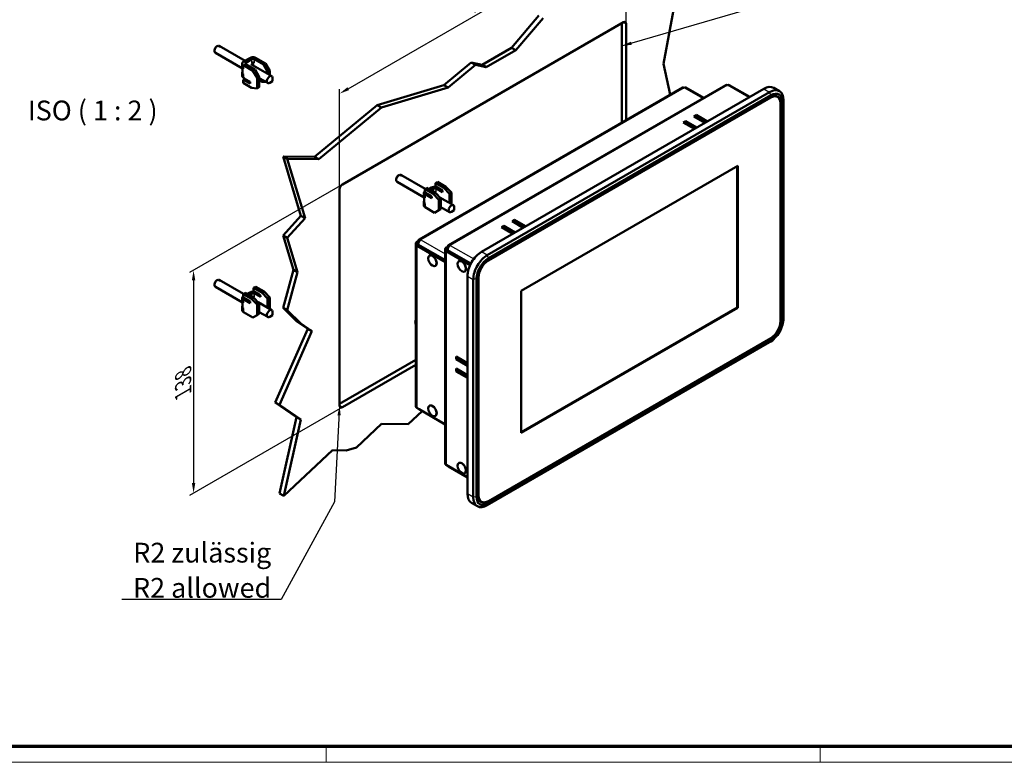
# Model space of a CAD drawing. Units: millimetres. Extents: x 1 to 840, y 1 to 593.
# Drawn here: x 134 to 383, y 1 to 189 of the extents above; entities that cross this region are included whole.
import ezdxf

# ---------------------------------------------------------------- set-up
doc = ezdxf.new("R2010")
doc.units = ezdxf.units.MM
doc.layers.get('0').update_dxf_attribs({"lineweight": 25})
for name, color, linetype, lineweight in [('Bemaßung (ISO)', 1, 'Continuous', 25), ('Sichtbar (ISO)', 7, 'Continuous', 50), ('Sichtbar schmal (ISO)', 1, 'Continuous', 25), ('Symbol (ISO)', 1, 'Continuous', 25)]:
    doc.layers.add(name, color=color, linetype=linetype, lineweight=lineweight)
doc.styles.add('5', font='isocpeur.ttf', dxfattribs={"width": 1.1})
doc.styles.add('Notiztext (DIN)', font='isocpeur.ttf', dxfattribs={"width": 1.1})
doc.dimstyles.new('11-Bopla 5', dxfattribs={"dimtxt": 5, "dimasz": 2.5, "dimexe": 1, "dimexo": 0, "dimgap": 0.6, "dimtad": 1, "dimdec": 6, "dimrnd": 1e-08, "dimtxsty": '5', "dimcen": 0.09, "dimdle": 7, "dimclrd": 1, "dimclre": 1, "dimclrt": 7, "dimadec": 6, "dimazin": 2, "dimtfac": 0.7, "dimtdec": 3, "dimtmove": 0, "dimatfit": 3, "dimfxl": 1, "dimtolj": 1, "dimlwd": 25, "dimlwe": 25, "dimarcsym": 0})
doc.dimstyles.new('Standard - Methode 2a (DIN)$7', dxfattribs={"dimtxt": 2.5, "dimasz": 2.5, "dimexe": 1, "dimexo": 0, "dimgap": 0.2, "dimtad": 1, "dimtih": 1, "dimtoh": 1, "dimrnd": 1e-08, "dimtxsty": 'Notiztext (DIN)', "dimcen": 0.09, "dimdle": 10, "dimclrd": 256, "dimclre": 256, "dimclrt": 5, "dimazin": 2, "dimtfac": 1.4, "dimtmove": 0, "dimatfit": 3, "dimfxl": 1, "dimtolj": 1, "dimlwd": -1, "dimlwe": -1, "dimarcsym": 0})

# ---------------------------------------------------------------- blocks, each defined once
blk = doc.blocks.new('Ränder Bopla-A1-Rahmen')
at = {"color": 3, "linetype": 'Continuous', "lineweight": 70}
blk.add_line((836, 5), (20, 5), dxfattribs=at)
at = {"color": 1, "linetype": 'Continuous', "lineweight": 18}
for p, q in [((211, 5), (211, 1)), ((336, 1), (336, 5)), ((840, 1), (1, 1))]:
    blk.add_line(p, q, dxfattribs=at)
blk = doc.blocks.new('*D10')
at = {"layer": 'Bemaßung (ISO)', "color": 1, "linetype": 'Continuous', "lineweight": 25}
for p, q in [((215.14, 147.19), (176.49, 124.88)), ((177.49, 122.96), (177.49, 71.62)), ((215.14, 90.85), (176.49, 68.54))]:
    blk.add_line(p, q, dxfattribs=at)
at = {"layer": 'Bemaßung (ISO)', "color": 1, "linetype": 'Continuous'}
for points in [[(177.07, 122.96), (177.91, 122.96), (177.49, 125.46)], [(177.07, 71.62), (177.91, 71.62), (177.49, 69.12)]]:
    blk.add_solid(points, dxfattribs=at)
at = {"layer": 'Defpoints', "color": 0, "linetype": 'Continuous'}
for p in [(215.14, 147.19), (215.14, 90.85), (177.49, 69.12)]:
    blk.add_point(p, dxfattribs=at)
at = {"layer": 'Bemaßung (ISO)', "color": 7, "linetype": 'Continuous', "lineweight": 25, "insert": (176.89, 94.29), "char_height": 5, "attachment_point": 7, "rotation": 90, "style": '5'}
blk.add_mtext('\\A1;{\\Q-30.000;\\W0.816;\\H0.816x;138}', dxfattribs=at)
blk = doc.blocks.new('*D11')
at = {"layer": 'Bemaßung (ISO)', "color": 1, "linetype": 'Continuous', "lineweight": 25}
for p, q in [((286.91, 187.81), (286.91, 213.16)), ((216.6, 171.41), (284.74, 210.76)), ((214.43, 145.97), (214.43, 171.32))]:
    blk.add_line(p, q, dxfattribs=at)
at = {"layer": 'Bemaßung (ISO)', "color": 1, "linetype": 'Continuous'}
for points in [[(284.54, 211.12), (284.95, 210.4), (286.91, 212.01)], [(216.39, 171.78), (216.8, 171.05), (214.43, 170.16)]]:
    blk.add_solid(points, dxfattribs=at)
at = {"layer": 'Defpoints', "color": 0, "linetype": 'Continuous'}
for p in [(286.91, 212.01), (286.91, 187.81), (214.43, 145.97)]:
    blk.add_point(p, dxfattribs=at)
at = {"layer": 'Bemaßung (ISO)', "color": 7, "linetype": 'Continuous', "lineweight": 25, "insert": (248.42, 190.48), "char_height": 5, "attachment_point": 7, "rotation": 30, "style": '5'}
blk.add_mtext('\\A1;{\\Q30.000;\\W0.816;\\H0.816x;205}', dxfattribs=at)

msp = doc.modelspace()

# ---------------------------------------------------------------- linework, layer by layer
at = {"layer": 'Sichtbar (ISO)'}
for p, q in [((296.38028806, 177.70868021), (299.59600919, 194.98281057)), ((257.92728844, 181.75575445), (264.82533902, 189.90617446)), ((265.88599919, 189.29380203), (258.98794861, 181.14338202)), ((215.1371318, 147.19036915), (286.20136331, 188.21932234)), ((285.84780992, 162.88571326), (285.84780992, 188.0151982)), ((286.90847009, 187.81107405), (286.90847009, 163.4980857)), ((183.31732665, 182.09559799), (183.49410335, 182.19766006)), ((184.02950304, 182.07106313), (183.67594965, 182.27518728)), ((183.92920924, 182.27598974), (184.28276263, 182.07186559)), ((190.50451099, 178.48840328), (183.99410335, 182.24718888)), ((182.78699656, 181.17703933), (182.78699656, 180.97291519)), ((189.87574205, 176.54202212), (182.99410335, 180.51513808)), ((250.47832218, 177.45509177), (257.92728844, 181.75575445)), ((258.98794861, 181.14338202), (251.53898235, 176.84271934)), ((258.98794861, 181.14338202), (257.92728844, 181.75575445)), ((189.80407989, 176.89043228), (189.80407989, 177.80899094)), ((191.69654201, 179.17662271), (190.14090709, 178.27847647)), ((190.14090709, 177.3395054), (192.50971481, 175.97187363)), ((192.22687209, 178.87043649), (190.67123717, 177.97229025)), ((193.04004489, 176.27805985), (190.67123717, 177.64569162)), ((197.25235549, 174.59253344), (191.94905463, 177.65439562)), ((192.49203714, 177.34090452), (192.49203714, 178.01929299)), ((192.54507014, 178.01861475), (192.54507014, 177.3102859)), ((192.79255752, 178.87043649), (195.16136523, 177.50280472)), ((193.3228876, 179.17662271), (195.69169532, 177.80899094)), ((195.69169532, 177.80899094), (195.16136523, 177.50280472)), ((195.16136523, 177.50280472), (196.22202541, 175.66568741)), ((196.75235549, 175.97187363), (195.69169532, 177.80899094)), ((240.8055327, 172.32890499), (247.71257912, 178.03574748)), ((248.77323929, 177.42337505), (241.86619287, 171.71653255)), ((247.71257912, 178.03574748), (250.47832218, 177.45509177)), ((248.77323929, 177.42337505), (247.71257912, 178.03574748)), ((251.53898235, 176.84271934), (248.77323929, 177.42337505)), ((251.53898235, 176.84271934), (250.47832218, 177.45509177)), ((298.01210691, 169.90877341), (296.38028806, 177.70868021)), ((189.80407989, 174.6654791), (189.80407989, 175.46156327)), ((189.87574205, 176.65971781), (189.87574205, 175.77795569)), ((189.87574205, 175.77795569), (189.89341971, 175.76774949)), ((189.89341971, 176.56383365), (189.93199584, 176.58610559)), ((189.89341971, 176.56383365), (190.14090709, 176.42094675)), ((189.89341971, 175.13496463), (189.89341971, 176.56383365)), ((190.14090709, 174.99207773), (189.89341971, 175.13496463)), ((193.04004489, 176.27805985), (192.50971481, 175.97187363)), ((192.50971481, 175.97187363), (193.57037498, 174.13475632)), ((194.10070506, 174.44094254), (193.04004489, 176.27805985)), ((193.57037498, 174.13475632), (194.10070506, 174.44094254)), ((194.10070506, 174.44094254), (194.10070506, 171.78732865)), ((196.22202541, 175.66568741), (196.75235549, 175.97187363)), ((196.22202541, 175.66568741), (196.22202541, 175.18739479)), ((196.75235549, 174.88120857), (196.75235549, 175.97187363)), ((190.03484107, 173.56320872), (190.14090709, 173.62444596)), ((190.03484107, 173.56320872), (190.03484107, 172.86918662)), ((190.03484107, 172.86918662), (192.15616141, 171.64444175)), ((190.14090709, 174.19599357), (190.16932739, 174.1795851)), ((190.14090709, 173.62444596), (190.53728728, 173.85329617)), ((191.44905463, 172.86918662), (190.14090709, 173.62444596)), ((190.16932739, 174.1795851), (190.56517116, 173.82857011)), ((190.56517116, 173.82857011), (191.80260802, 173.1141356)), ((191.44905463, 172.86918662), (191.80260802, 173.07331077)), ((191.80260802, 172.74671214), (191.44905463, 172.86918662)), ((191.80260802, 173.1141356), (191.80260802, 172.74671214)), ((193.57037498, 171.48114244), (193.57037498, 174.13475632)), ((196.25235549, 172.86048263), (194.10070506, 174.10273858)), ((194.80781184, 173.17537284), (194.10070506, 173.58362113)), ((195.9317341, 173.04559348), (194.80781184, 173.17537284)), ((197.45946227, 173.31825974), (196.75235549, 172.91001145)), ((197.45946227, 173.31825974), (197.45946227, 174.13475632)), ((223.95074184, 167.2851177), (240.8055327, 172.32890499)), ((241.86619287, 171.71653255), (240.8055327, 172.32890499)), ((241.94963375, 131.82561337), (312.08755538, 172.3197613)), ((318.17517081, 169.32469013), (312.98755538, 172.3197613)), ((192.15616141, 171.64444175), (193.57037498, 171.48114244)), ((193.57037498, 171.48114244), (194.10070506, 171.78732865)), ((241.86619287, 171.71653255), (225.01140201, 166.67274527)), ((234.52501255, 133.25448239), (301.12740027, 171.70738887)), ((250.31569417, 130.14600303), (321.73347907, 171.37908036)), ((323.1950598, 170.53523633), (251.7772749, 129.30215899)), ((252.08346112, 128.51300986), (323.50124602, 169.7460872)), ((306.52714774, 169.10945845), (302.02740027, 171.70738887)), ((324.23347907, 171.62672448), (325.6950598, 170.78288045)), ((325.07446932, 169.40912772), (325.21589068, 169.32747806)), ((208.08066341, 154.17270575), (223.95074184, 167.2851177)), ((225.01140201, 166.67274527), (223.95074184, 167.2851177)), ((252.04810578, 127.92104984), (323.46589068, 169.15412718)), ((252.08346112, 128.0026995), (323.50124602, 169.23577684)), ((325.94076442, 167.72525816), (325.94076442, 112.61173895)), ((326.0645081, 167.75587678), (326.0645081, 112.64235757)), ((326.50644984, 168.01103197), (326.50644984, 112.89751275)), ((326.73059371, 113.38047567), (326.73059371, 168.49399488)), ((225.01140201, 166.67274527), (209.14132358, 153.56033332)), ((304.0204542, 164.41844701), (304.62149496, 164.76545806)), ((306.84888132, 162.78545385), (304.0204542, 164.41844701)), ((304.62149496, 164.76545806), (307.44992209, 163.1324649)), ((304.62149496, 164.76545806), (304.62149496, 164.35720977)), ((301.36880377, 162.88751592), (301.96984453, 163.23452697)), ((304.19723089, 161.25452276), (301.36880377, 162.88751592)), ((301.96984453, 162.82627868), (301.72235716, 162.68339178)), ((301.96984453, 163.23452697), (304.79827166, 161.60153381)), ((301.96984453, 163.23452697), (301.96984453, 162.82627868)), ((304.44471827, 161.39740966), (301.96984453, 162.82627868)), ((304.62149496, 164.35720977), (304.37400759, 164.21432286)), ((307.0963687, 162.92834075), (304.62149496, 164.35720977)), ((306.14177454, 163.19370214), (306.38926192, 163.33658904)), ((303.49012411, 161.66277105), (303.73761149, 161.80565795)), ((204.65812416, 139.23460889), (200.12339666, 154.2787603)), ((201.18405683, 153.66638786), (200.12339666, 154.2787603)), ((200.12339666, 154.2787603), (208.08066341, 154.17270575)), ((201.18405683, 153.66638786), (205.71878433, 138.62223646)), ((209.14132358, 153.56033332), (201.18405683, 153.66638786)), ((209.14132358, 153.56033332), (208.08066341, 154.17270575)), ((229.27926743, 149.43573475), (229.45604412, 149.53779682)), ((229.99144382, 149.4111999), (229.63789043, 149.61532404)), ((229.89115001, 149.6161265), (230.2447034, 149.41200236)), ((236.07754303, 146.0530766), (229.95604412, 149.58732565)), ((260.35661046, 120.2663944), (315.157386, 151.90563691)), ((315.01596465, 116.061437), (315.01596465, 151.82398725)), ((315.157386, 151.90563691), (315.157386, 115.97978735)), ((228.74893734, 148.5171761), (228.74893734, 148.31305195)), ((235.83768282, 143.88215888), (228.95604412, 147.85527484)), ((239.17876236, 147.84356642), (238.64843228, 147.5373802)), ((240.76975262, 146.31263533), (238.64843228, 147.5373802)), ((238.64843228, 147.5373802), (238.64843228, 146.84335811)), ((239.17876236, 147.84356642), (241.30008271, 146.61882155)), ((214.43002502, 91.26035336), (214.43002502, 145.96562428)), ((235.76602066, 144.23056905), (235.76602066, 145.02665321)), ((235.99678185, 146.00644911), (236.52711193, 146.31263533)), ((235.99678185, 146.00644911), (238.11810219, 144.78170424)), ((235.99678185, 145.31242702), (235.99678185, 146.00644911)), ((236.10284787, 145.12871529), (235.99678185, 145.31242702)), ((237.41099541, 144.37345595), (236.10284787, 145.12871529)), ((236.13126817, 144.54075921), (236.10284787, 144.55716768)), ((236.62624292, 144.82653301), (236.13126817, 144.54075921)), ((236.52711193, 144.43469319), (236.13126817, 144.54075921)), ((238.64843228, 145.08789046), (236.52711193, 146.31263533)), ((236.91602066, 144.65922975), (236.52711193, 144.43469319)), ((237.02208668, 146.02686152), (237.65848278, 146.39428499)), ((238.18881287, 146.08809877), (237.55241677, 145.72067531)), ((238.11810219, 144.78170424), (238.64843228, 145.08789046)), ((238.11810219, 144.78170424), (239.53231575, 143.31201039)), ((238.45397791, 145.35942976), (238.45397791, 145.20015874)), ((238.50701092, 145.16954011), (238.50701092, 145.35875151)), ((238.75449829, 146.65964637), (238.64843228, 146.84335811)), ((240.06264584, 143.61819661), (238.64843228, 145.08789046)), ((238.75449829, 146.65964637), (240.06264584, 145.90438704)), ((238.7829186, 146.0716903), (238.75449829, 146.08809877)), ((239.27789335, 146.3574641), (238.7829186, 146.0716903)), ((239.17876236, 145.96562428), (238.7829186, 146.0716903)), ((239.56767109, 146.19016084), (239.17876236, 145.96562428)), ((239.17876236, 145.96562428), (240.41619923, 145.25118977)), ((240.06264584, 145.90438704), (240.41619923, 145.61861323)), ((240.41619923, 145.61861323), (240.41619923, 145.25118977)), ((241.30008271, 146.61882155), (240.76975262, 146.31263533)), ((242.18396618, 144.84294148), (240.76975262, 146.31263533)), ((241.30008271, 146.61882155), (242.71429627, 145.1491277)), ((242.71429627, 145.1491277), (242.18396618, 144.84294148)), ((242.18396618, 142.52753155), (242.18396618, 144.84294148)), ((242.71429627, 145.1491277), (242.71429627, 142.49551381)), ((235.76602066, 141.88314138), (235.76602066, 142.80170003)), ((235.83768282, 143.11809246), (235.83768282, 143.99985458)), ((235.83768282, 143.11809246), (235.85536049, 143.10788625)), ((235.85536049, 143.90397041), (235.89393662, 143.92624235)), ((236.10284787, 143.76108351), (235.85536049, 143.90397041)), ((235.85536049, 143.90397041), (235.85536049, 142.4751014)), ((235.85536049, 142.4751014), (236.10284787, 142.3322145)), ((236.52711193, 144.43469319), (237.7645488, 143.72025868)), ((237.7645488, 144.08768215), (237.41099541, 144.37345595)), ((237.7645488, 143.72025868), (237.7645488, 144.08768215)), ((239.53231575, 143.31201039), (240.06264584, 143.61819661)), ((239.53231575, 143.31201039), (239.53231575, 140.65839651)), ((243.21429627, 141.9326702), (239.77235453, 143.91987619)), ((240.06264584, 140.96458272), (240.06264584, 143.61819661)), ((242.71429627, 142.49551381), (242.4768594, 142.35842957)), ((236.10284787, 141.41365584), (238.47165558, 140.04602407)), ((239.53231575, 140.65839651), (238.47165558, 140.04602407)), ((240.06264584, 140.96458272), (239.53231575, 140.65839651)), ((242.21429627, 140.20061939), (240.06264584, 141.44287535)), ((243.42140305, 140.65839651), (242.71429627, 140.25014821)), ((243.42140305, 140.65839651), (243.42140305, 141.47489309)), ((200.12339666, 134.2689804), (204.65812416, 139.23460889)), ((205.71878433, 138.62223646), (201.18405683, 133.65660796)), ((205.71878433, 138.62223646), (204.65812416, 139.23460889)), ((258.05851342, 137.88230813), (258.65955419, 138.22931918)), ((260.88694055, 136.24931497), (258.05851342, 137.88230813)), ((258.65955419, 137.82107089), (258.41206681, 137.67818398)), ((258.65955419, 138.22931918), (261.48798131, 136.59632602)), ((258.65955419, 138.22931918), (258.65955419, 137.82107089)), ((261.13442792, 136.39220187), (258.65955419, 137.82107089)), ((255.40686299, 136.35137704), (256.00790376, 136.69838809)), ((258.23529012, 134.71838388), (255.40686299, 136.35137704)), ((256.00790376, 136.2901398), (255.76041638, 136.1472529)), ((256.00790376, 136.69838809), (258.83633088, 135.06539493)), ((256.00790376, 136.69838809), (256.00790376, 136.2901398)), ((258.48277749, 134.86127078), (256.00790376, 136.2901398)), ((257.52818334, 135.12663217), (257.77567071, 135.26951907)), ((260.17983376, 136.65756326), (260.42732114, 136.80045016)), ((202.73454916, 125.60637089), (200.12339666, 134.2689804)), ((201.18405683, 133.65660796), (200.12339666, 134.2689804)), ((201.18405683, 133.65660796), (203.79520933, 124.99399846)), ((233.71792362, 90.97457956), (233.71792362, 132.16683206)), ((233.98152752, 132.6363176), (234.33861645, 132.84248298)), ((233.98152752, 132.6363176), (234.33508091, 132.43219345)), ((234.40492484, 132.47251786), (234.33508091, 132.43219345)), ((234.33861645, 132.84248298), (234.52501255, 132.73486714)), ((234.33861645, 132.10763606), (234.33861645, 132.0259864)), ((234.37850815, 131.87639795), (234.33861645, 132.0259864)), ((233.98152752, 131.69734653), (234.33508091, 131.90147067)), ((233.98152752, 131.69734653), (241.14254483, 127.56293126)), ((241.14254483, 127.97117955), (234.33508091, 131.90147067)), ((241.14254483, 76.48176524), (241.14254483, 130.73796305)), ((241.40614872, 131.20744858), (241.76323765, 131.41361397)), ((241.40614872, 131.20744858), (241.75970211, 131.00332444)), ((241.75970211, 130.47260166), (241.40614872, 130.26847751)), ((241.40614872, 130.26847751), (247.44239183, 126.78345093)), ((241.82954604, 131.04364884), (241.75970211, 131.00332444)), ((241.75970211, 130.47260166), (247.59646937, 127.10274251)), ((241.76323765, 131.41361397), (241.94963375, 131.30599813)), ((241.76323765, 130.67876704), (241.76323765, 130.59711739)), ((241.80312935, 130.44752893), (241.76323765, 130.59711739)), ((237.1781882, 129.19209071), (237.15597016, 129.17926312)), ((244.6028094, 127.76322169), (244.58059136, 127.7503941)), ((200.12339666, 116.01005624), (202.73454916, 125.60637089)), ((203.79520933, 124.99399846), (201.18405683, 115.3976838)), ((203.79520933, 124.99399846), (202.73454916, 125.60637089)), ((238.6781882, 126.5940145), (238.65597016, 126.58118691)), ((246.1028094, 125.16514548), (246.08059136, 125.15231789)), ((183.31732665, 122.89959587), (183.49410335, 123.00165794)), ((184.02950304, 122.87506102), (183.67594965, 123.07918516)), ((183.92920924, 123.07998762), (184.28276263, 122.87586348)), ((190.11560226, 119.51693772), (183.99410335, 123.05118677)), ((246.78016026, 68.90875946), (246.78016026, 124.02227867)), ((248.241741, 123.17843464), (248.241741, 68.06491543)), ((249.0782573, 68.19432495), (249.0782573, 123.30784416)), ((249.52019904, 68.44948013), (249.52019904, 123.56299934)), ((249.57323205, 68.52092358), (249.57323205, 123.63444279)), ((182.78699656, 121.98103722), (182.78699656, 121.77691307)), ((189.87574205, 117.34602), (182.99410335, 121.31913596)), ((190.03484107, 119.47031023), (190.56517116, 119.77649645)), ((192.6864915, 118.55175158), (190.56517116, 119.77649645)), ((191.0601459, 119.49072264), (191.69654201, 119.85814611)), ((192.22687209, 119.55195989), (191.59047599, 119.18453643)), ((193.21682159, 121.30742754), (192.6864915, 121.00124132)), ((194.80781184, 119.77649645), (192.6864915, 121.00124132)), ((192.6864915, 121.00124132), (192.6864915, 120.30721923)), ((192.79255752, 120.12350749), (192.6864915, 120.30721923)), ((192.79255752, 120.12350749), (194.10070506, 119.36824816)), ((192.82097782, 119.53555142), (192.79255752, 119.55195989)), ((193.31595257, 119.82132522), (192.82097782, 119.53555142)), ((193.21682159, 121.30742754), (195.33814193, 120.08268267)), ((193.60573032, 119.65402196), (193.21682159, 119.4294854)), ((195.33814193, 120.08268267), (194.80781184, 119.77649645)), ((196.22202541, 118.3068026), (194.80781184, 119.77649645)), ((195.33814193, 120.08268267), (196.75235549, 118.61298882)), ((260.35661046, 84.34054484), (260.35661046, 120.2663944)), ((189.80407989, 117.69443017), (189.80407989, 118.49051433)), ((189.87574205, 116.58195358), (189.87574205, 117.4637157)), ((189.89341971, 117.36783153), (189.93199584, 117.39010347)), ((190.14090709, 117.22494463), (189.89341971, 117.36783153)), ((189.89341971, 117.36783153), (189.89341971, 115.93896252)), ((190.03484107, 119.47031023), (192.15616141, 118.24556536)), ((190.03484107, 118.77628814), (190.03484107, 119.47031023)), ((190.14090709, 118.59257641), (190.03484107, 118.77628814)), ((191.44905463, 117.83731707), (190.14090709, 118.59257641)), ((190.16932739, 118.00462033), (190.14090709, 118.0210288)), ((190.66430214, 118.29039413), (190.16932739, 118.00462033)), ((190.56517116, 117.89855431), (190.16932739, 118.00462033)), ((190.95407989, 118.12309087), (190.56517116, 117.89855431)), ((190.56517116, 117.89855431), (191.80260802, 117.1841198)), ((191.80260802, 117.55154326), (191.44905463, 117.83731707)), ((191.80260802, 117.1841198), (191.80260802, 117.55154326)), ((192.15616141, 118.24556536), (192.6864915, 118.55175158)), ((192.15616141, 118.24556536), (193.57037498, 116.77587151)), ((192.49203714, 118.82329088), (192.49203714, 118.66401986)), ((192.54507014, 118.63340123), (192.54507014, 118.82261263)), ((194.10070506, 117.08205773), (192.6864915, 118.55175158)), ((193.21682159, 119.4294854), (192.82097782, 119.53555142)), ((193.21682159, 119.4294854), (194.45425845, 118.71505089)), ((193.57037498, 116.77587151), (194.10070506, 117.08205773)), ((197.25235549, 115.39653132), (193.81041375, 117.38373731)), ((194.10070506, 119.36824816), (194.45425845, 119.08247435)), ((194.10070506, 114.42844384), (194.10070506, 117.08205773)), ((194.45425845, 119.08247435), (194.45425845, 118.71505089)), ((196.75235549, 118.61298882), (196.22202541, 118.3068026)), ((196.22202541, 115.99139267), (196.22202541, 118.3068026)), ((196.75235549, 118.61298882), (196.75235549, 115.95937493)), ((189.80407989, 115.3470025), (189.80407989, 116.26556115)), ((189.87574205, 116.58195358), (189.89341971, 116.57174737)), ((189.89341971, 115.93896252), (190.14090709, 115.79607562)), ((190.14090709, 114.87751696), (192.50971481, 113.50988519)), ((193.57037498, 116.77587151), (193.57037498, 114.12225763)), ((196.25235549, 113.66448051), (194.10070506, 114.90673647)), ((196.75235549, 115.95937493), (196.51491863, 115.82229069)), ((197.45946227, 114.12225763), (197.45946227, 114.93875421)), ((203.53743149, 112.62693788), (200.12339666, 116.01005624)), ((201.18405683, 115.3976838), (200.12339666, 116.01005624)), ((201.18405683, 115.3976838), (204.59809166, 112.01456544)), ((260.35661046, 84.50384415), (315.01596465, 116.061437)), ((315.157386, 115.97978735), (260.35661046, 84.34054484)), ((315.157386, 115.97978735), (315.01596465, 116.061437)), ((193.57037498, 114.12225763), (192.50971481, 113.50988519)), ((194.10070506, 114.42844384), (193.57037498, 114.12225763)), ((197.45946227, 114.12225763), (196.75235549, 113.71400933)), ((206.37461498, 110.69648041), (203.53743149, 112.62693788)), ((204.59809166, 112.01456544), (203.53743149, 112.62693788)), ((198.14601229, 92.01005718), (206.37461498, 110.69648041)), ((207.43527515, 110.08410797), (199.20667246, 91.39768475)), ((204.59809166, 112.01456544), (207.43527515, 110.08410797)), ((207.43527515, 110.08410797), (206.37461498, 110.69648041)), ((251.7772749, 66.02367397), (323.1950598, 107.25675131)), ((323.46589068, 108.3251319), (252.04810578, 67.09205456)), ((323.50124602, 108.20265741), (252.08346112, 66.96958008)), ((323.50124602, 107.69234705), (252.08346112, 66.45926971)), ((214.43002502, 91.66860165), (233.71792362, 102.8044751)), ((243.95173314, 102.95666688), (243.95173314, 103.65068897)), ((243.95173314, 103.65068897), (246.78016026, 102.01769581)), ((243.95173314, 102.95666688), (244.30528653, 103.16079103)), ((246.78016026, 101.32367372), (243.95173314, 102.95666688)), ((244.30528653, 103.44656483), (244.30528653, 103.16079103)), ((244.30528653, 103.16079103), (246.78016026, 101.73192201)), ((246.07305348, 102.1401703), (246.07305348, 102.4259441)), ((233.71792362, 101.57973023), (215.1371318, 90.85210507)), ((243.95173314, 99.8948047), (243.95173314, 100.5888268)), ((243.95173314, 100.5888268), (246.78016026, 98.95583363)), ((243.95173314, 99.8948047), (244.30528653, 100.09892885)), ((246.78016026, 98.26181154), (243.95173314, 99.8948047)), ((244.30528653, 100.38470265), (244.30528653, 100.09892885)), ((244.30528653, 100.09892885), (246.78016026, 98.67005983)), ((246.07305348, 99.07830812), (246.07305348, 99.36408192)), ((203.53743149, 88.34166369), (198.14601229, 92.01005718)), ((199.20667246, 91.39768475), (198.14601229, 92.01005718)), ((199.20667246, 91.39768475), (204.59809166, 87.72929125)), ((231.78196106, 86.54065377), (235.30696989, 89.84779672)), ((233.98152752, 90.70921817), (241.14254483, 86.5748029)), ((241.14254483, 86.47862596), (234.52501255, 90.29926001)), ((237.1781882, 91.2249997), (237.15597016, 91.21217211)), ((199.25694775, 68.98707345), (203.53743149, 88.34166369)), ((204.59809166, 87.72929125), (200.31760792, 68.37470102)), ((204.59809166, 87.72929125), (203.53743149, 88.34166369)), ((238.6781882, 88.62692349), (238.65597016, 88.61409589)), ((218.70212842, 80.66930058), (225.05582263, 86.63029982)), ((225.05582263, 86.63029982), (231.78196106, 86.54065377)), ((200.31760792, 68.37470102), (212.64552779, 79.94068431)), ((212.64552779, 79.94068431), (216.11288654, 79.89447131)), ((216.11288654, 79.89447131), (218.70212842, 80.66930058)), ((246.78016026, 73.11371685), (241.40614872, 76.21640386)), ((246.78016026, 73.01753991), (241.94963375, 75.80644569)), ((244.6028094, 76.73218539), (244.58059136, 76.71935779)), ((246.1028094, 74.13410918), (246.08059136, 74.12128158)), ((200.31760792, 68.37470102), (199.25694775, 68.98707345)), ((247.81569417, 66.61987389), (249.2772749, 65.77602986)), ((250.15668442, 67.00035334), (250.29810578, 66.91870368))]:
    msp.add_line(p, q, dxfattribs=at)
for centre, major_axis, start_param, end_param in [((286.20136331, 187.40282576), (0.5, 0.8660254), 5.4977871438, 7.0685834706), ((183.49410335, 181.38116348), (-0.5, -0.8660254), 3.6668987582, 6.2831853072), ((183.31732665, 181.48322555), (-0.375, -0.64951905), 3.926990817, 5.4977871438), ((183.49410335, 181.38116348), (0.5, 0.8660254), 0, 0.122590263), ((183.84765674, 181.17703933), (0.5, 0.8660254), 0.122590263, 0.5253061046), ((192.50971481, 178.70713718), (1.15, 0), 0.7853981634, 2.3561944902), ((190.95407989, 177.80899094), (-1.15, 0), 5.4977871438, 7.0685834706), ((190.95407989, 176.89043228), (-1.15, 0), 0, 0.4761444623), ((190.95407989, 177.80899094), (-0.4, 0), 5.4977871438, 7.0685834706), ((192.50971481, 178.70713718), (0.4, 0), 0.7853981634, 2.3561944902), ((192.50971481, 177.78857852), (0.4, 0), 0.7853981634, 2.3561944902), ((190.95407989, 175.46156327), (-1.15, 0), 5.8864131968, 6.6799574176), ((190.95407989, 174.6654791), (-1.15, 0), 0, 0.7853981634), ((190.95407989, 176.89043228), (1.15, 0), 3.6177371159, 3.926990817), ((196.75235549, 173.72650803), (-0.5, -0.8660254), 2.3561944902, 7.0685834706), ((312.53755538, 171.54033844), (-0.45, 0.77942286), 5.4977871438, 6.2831853072), ((312.53755538, 171.54033844), (0.45, 0.77942286), 0, 0.7853981634), ((321.73347907, 167.29659746), (2.5, 4.33012702), 0, 0.7853981634), ((301.57740027, 170.927966), (-0.45, 0.77942286), 5.4977871438, 6.2831853072), ((301.57740027, 170.927966), (0.45, 0.77942286), 0, 0.7853981634), ((323.1950598, 166.45275343), (2.5, 4.33012702), 5.4977871438, 7.0685834706), ((323.46589068, 166.29638915), (1.75, 3.03108891), 5.4977871438, 7.0685834706), ((323.50124602, 166.27597673), (2.125, 3.68060797), 5.4977871438, 7.0685834706), ((323.50124602, 166.27597673), (1.8125, 3.13934209), 5.4977871438, 7.0685834706), ((323.32446932, 166.3780388), (1.75, 3.03108891), 0, 0.3145191203), ((323.32446932, 166.3780388), (1.8125, 3.13934209), 5.7901125678, 6.234399973), ((229.45604412, 148.72130024), (-0.5, -0.8660254), 3.6668987582, 6.2831853072), ((229.27926743, 148.82336231), (-0.375, -0.64951905), 3.926990817, 5.4977871438), ((229.45604412, 148.72130024), (0.5, 0.8660254), 0, 0.122590263), ((229.80959751, 148.5171761), (0.5, 0.8660254), 0.122590263, 0.5253061046), ((215.1371318, 146.37387257), (-0.5, -0.8660254), 3.926990817, 5.4977871438), ((236.91602066, 145.02665321), (-1.15, 0), 5.6385818424, 7.0685834706), ((238.47165558, 145.92479945), (1.15, 0), 1.0813610849, 2.3561944902), ((238.47165558, 145.92479945), (-0.4, 0), 3.926990817, 5.4977871438), ((238.47165558, 145.12871529), (0.4, 0), 0.7853981634, 2.167578104), ((236.91602066, 142.80170003), (-1.15, 0), 5.8864131968, 6.6799574176), ((236.91602066, 144.23056905), (-1.15, 0), 0, 0.4761444623), ((236.91602066, 144.23056905), (1.15, 0), 3.6177371159, 3.926990817), ((242.71429627, 141.0666448), (-0.5, -0.8660254), 2.3561944902, 7.0685834706), ((236.91602066, 141.88314138), (-1.15, 0), 0, 0.7853981634), ((234.97501255, 132.47505952), (-0.45, 0.77942286), 5.4977871438, 7.0685834706), ((234.97501255, 132.47505952), (-0.45, -0.77942286), 3.926990817, 5.4977871438), ((242.39963375, 131.04619051), (-0.45, 0.77942286), 5.4977871438, 7.0685834706), ((242.39963375, 131.04619051), (-0.45, -0.77942286), 3.926990817, 5.4977871438), ((250.31569417, 126.06352012), (-2.5, -4.33012702), 3.926990817, 5.4977871438), ((237.9281882, 127.89305261), (0.75, -1.29903811), 0, 3.1415926536), ((245.3528094, 126.46418359), (0.75, -1.29903811), 0, 3.1415926536), ((251.7772749, 125.21967609), (-2.5, -4.33012702), 3.926990817, 5.4977871438), ((252.08346112, 125.04289939), (2.125, 3.68060797), 0.7853981634, 2.3561944902), ((252.08346112, 125.04289939), (1.8125, 3.13934209), 0.7853981634, 2.3561944902), ((252.04810578, 125.06331181), (1.75, 3.03108891), 0.7853981634, 2.3561944902), ((183.49410335, 122.18516136), (-0.5, -0.8660254), 3.6668987582, 6.2831853072), ((183.31732665, 122.28722343), (-0.375, -0.64951905), 3.926990817, 5.4977871438), ((183.49410335, 122.18516136), (0.5, 0.8660254), 0, 0.122590263), ((183.84765674, 121.98103722), (0.5, 0.8660254), 0.122590263, 0.5253061046), ((192.50971481, 119.38866057), (1.15, 0), 1.0813610849, 2.3561944902), ((192.50971481, 119.38866057), (-0.4, 0), 3.926990817, 5.4977871438), ((190.95407989, 118.49051433), (-1.15, 0), 5.6385818424, 7.0685834706), ((190.95407989, 117.69443017), (-1.15, 0), 0, 0.4761444623), ((190.95407989, 117.69443017), (1.15, 0), 3.6177371159, 3.926990817), ((192.50971481, 118.59257641), (0.4, 0), 0.7853981634, 2.167578104), ((190.95407989, 116.26556115), (-1.15, 0), 5.8864131968, 6.6799574176), ((190.95407989, 115.3470025), (-1.15, 0), 0, 0.7853981634), ((196.75235549, 114.53050592), (-0.5, -0.8660254), 2.3561944902, 7.0685834706), ((323.1950598, 111.33923421), (2.5, 4.33012702), 3.926990817, 5.4977871438), ((323.46589068, 111.18286993), (-1.75, -3.03108891), 0.7853981634, 2.3561944902), ((323.50124602, 111.16245752), (-2.125, -3.68060797), 0.7853981634, 2.3561944902), ((323.50124602, 111.16245752), (-1.8125, -3.13934209), 0.7853981634, 2.3561944902), ((215.1371318, 91.66860165), (-0.5, -0.8660254), 5.4977871438, 7.0685834706), ((234.97501255, 91.07868287), (-0.45, -0.77942286), 5.849572394, 6.2831853072), ((237.9281882, 89.92596159), (0.75, -1.29903811), 0, 3.1415926536), ((242.39963375, 76.58586856), (-0.45, -0.77942286), 5.849572394, 6.2831853072), ((245.3528094, 75.43314728), (0.75, -1.29903811), 0, 3.1415926536), ((250.31569417, 70.95000091), (-2.5, -4.33012702), 5.4977871438, 6.2831853072), ((251.7772749, 70.10615688), (-2.5, -4.33012702), 5.4977871438, 7.0685834706), ((252.08346112, 69.92938018), (-2.125, -3.68060797), 5.4977871438, 7.0685834706), ((252.08346112, 69.92938018), (-1.8125, -3.13934209), 5.4977871438, 7.0685834706), ((252.04810578, 69.9497926), (-1.75, -3.03108891), 5.4977871438, 7.0685834706), ((251.90668442, 70.03144225), (-1.75, -3.03108891), 5.9686661869, 6.2831853072), ((251.90668442, 70.03144225), (-1.8125, -3.13934209), 0.0487853342, 0.4930727393)]:
    msp.add_ellipse(centre, major_axis=major_axis, ratio=0.5773502692, start_param=start_param, end_param=end_param, dxfattribs=at)
for centre in [(237.90597016, 127.88022501), (245.33059136, 126.451356), (237.90597016, 89.913134), (245.33059136, 75.42031969)]:
    msp.add_ellipse(centre, major_axis=(0.75, -1.29903811), ratio=0.5773502692, dxfattribs=at)
for points in [[(183.79416369, 182.20693637), (183.85678954, 182.23913019), (183.92920924, 182.27598974)], [(229.75610447, 149.54707314), (229.81873032, 149.57926695), (229.89115001, 149.6161265)], [(183.79416369, 123.01093426), (183.85678954, 123.04312807), (183.92920924, 123.07998762)]]:
    msp.add_rational_spline(points, [1.00547473486, 1.00533336911, 1], degree=2, dxfattribs=at)
for points, knots in [([(233.98152752, 132.6363176), (233.72508547, 132.4358963), (233.64839426, 132.14152425), (233.79742612, 131.89827195), (233.8420436, 131.82544655), (233.90475335, 131.75734909), (233.98152752, 131.69734653)], [0, 0, 0, 0, 1.2088794027, 1.2088794027, 1.2088794027, 1.5707963268, 1.5707963268, 1.5707963268, 1.5707963268]), ([(234.33508091, 131.90147067), (234.19549154, 132.04619568), (234.18430203, 132.25343115), (234.31074587, 132.40509008), (234.3184515, 132.41433234), (234.32657418, 132.42337375), (234.33508091, 132.43219345)], [0, 0, 0, 0, 1.4805688485, 1.4805688485, 1.4805688485, 1.5707963268, 1.5707963268, 1.5707963268, 1.5707963268]), ([(241.40614872, 131.20744858), (241.14970668, 131.00702728), (241.07301546, 130.71265523), (241.22204732, 130.46940294), (241.2666648, 130.39657754), (241.32937455, 130.32848007), (241.40614872, 130.26847751)], [0, 0, 0, 0, 1.2088794027, 1.2088794027, 1.2088794027, 1.5707963268, 1.5707963268, 1.5707963268, 1.5707963268]), ([(241.75970211, 131.00332444), (241.62011275, 130.85859943), (241.60892323, 130.65136396), (241.73536707, 130.49970503), (241.7430727, 130.49046277), (241.75119539, 130.48142136), (241.75970211, 130.47260166)], [0, 0, 0, 0, 1.4805688485, 1.4805688485, 1.4805688485, 1.5707963268, 1.5707963268, 1.5707963268, 1.5707963268]), ([(233.71792362, 113.00148498), (233.7076238, 112.97560376), (233.69783167, 112.94962153), (233.63593619, 112.7756443), (233.6002596, 112.62568553), (233.56859633, 112.33208482), (233.57283445, 112.18838639), (233.62416652, 111.94886786), (233.66202319, 111.84911802), (233.71792362, 111.7604106)], [3.3929218466, 3.3929218466, 3.3929218466, 3.3929218466, 3.453693061, 3.453693061, 3.7988219152, 3.7988219152, 4.1476057426, 4.1476057426, 4.4209629074, 4.4209629074, 4.4209629074, 4.4209629074]), ([(233.72192799, 90.9742431), (233.72071165, 90.91940701), (233.74521893, 90.86460777), (233.79742612, 90.81608177), (233.8420436, 90.77461031), (233.90475335, 90.73786679), (233.98152752, 90.70921817)], [0.7853981634, 0.7853981634, 0.7853981634, 0.7853981634, 1.20887940265, 1.20887940265, 1.20887940265, 1.57079632679, 1.57079632679, 1.57079632679, 1.57079632679])]:
    msp.add_open_spline(points, degree=3, knots=knots, dxfattribs=at)
msp.add_open_spline([(241.40614872, 76.21640386), (241.23954061, 76.2785744), (241.14880506, 76.38040142), (241.1465492, 76.4821017)], degree=3, dxfattribs=at)
at = {"layer": 'Sichtbar schmal (ISO)'}
for p, q in [((286.20136331, 188.21932234), (286.90847009, 187.81107405)), ((190.14090709, 178.27847647), (190.67123717, 177.97229025)), ((190.67123717, 177.64569162), (190.14090709, 177.3395054)), ((190.14090709, 177.3395054), (190.14090709, 176.42094675)), ((190.67123717, 177.97229025), (190.67123717, 177.64569162)), ((192.22687209, 178.87043649), (191.69654201, 179.17662271)), ((192.22687209, 177.95187784), (192.22687209, 178.87043649)), ((193.3228876, 179.17662271), (192.79255752, 178.87043649)), ((192.79255752, 178.87043649), (192.79255752, 177.95187784)), ((190.14090709, 174.99207773), (190.14090709, 174.19599357)), ((312.53755538, 172.27518536), (242.39963375, 131.78103743)), ((317.91156691, 169.17249835), (312.53755538, 172.27518536)), ((301.57740027, 171.66281292), (234.97501255, 133.20990645)), ((306.26354384, 168.95726667), (301.57740027, 171.66281292)), ((321.73347907, 171.37908036), (323.1950598, 170.53523633)), ((323.50124602, 169.7460872), (323.1950598, 170.53523633)), ((323.41285767, 169.1847458), (323.46589068, 169.15412718)), ((326.0645081, 167.75587678), (325.93912647, 167.8282659)), ((326.73059371, 168.49399488), (326.50644984, 168.01103197)), ((236.10284787, 144.55716768), (236.59782261, 144.84294148)), ((236.10284787, 144.55716768), (236.10284787, 143.76108351)), ((238.18881287, 146.08809877), (237.65848278, 146.39428499)), ((238.18881287, 145.35325185), (238.18881287, 146.08809877)), ((238.75449829, 146.08809877), (239.24947304, 146.37387257)), ((238.75449829, 146.08809877), (238.75449829, 145.2920146)), ((236.10284787, 142.3322145), (236.10284787, 141.41365584)), ((234.33508091, 132.43219345), (234.33508091, 131.90147067)), ((241.14254483, 128.17938618), (234.33861645, 132.10763606)), ((234.97501255, 133.20990645), (241.14254483, 129.64908002)), ((233.98152752, 131.69734653), (233.98152752, 90.70921817)), ((241.40614872, 130.26847751), (241.40614872, 76.21640386)), ((241.75970211, 131.00332444), (241.75970211, 130.47260166)), ((247.67994425, 127.2627549), (241.76323765, 130.67876704)), ((242.39963375, 131.78103743), (248.36228426, 128.33849955)), ((251.7772749, 129.30215899), (250.31569417, 130.14600303)), ((252.08346112, 128.51300986), (251.7772749, 129.30215899)), ((252.04810578, 127.92104984), (251.99654673, 127.95081747)), ((246.78016026, 124.02227867), (248.241741, 123.17843464)), ((249.0782573, 123.30784416), (248.241741, 123.17843464)), ((249.521673, 123.66421042), (249.57323205, 123.63444279)), ((192.22687209, 119.55195989), (191.69654201, 119.85814611)), ((192.22687209, 118.81711297), (192.22687209, 119.55195989)), ((192.79255752, 119.55195989), (193.28753226, 119.83773369)), ((192.79255752, 119.55195989), (192.79255752, 118.75587572)), ((190.14090709, 118.0210288), (190.63588184, 118.3068026)), ((190.14090709, 118.0210288), (190.14090709, 117.22494463)), ((190.14090709, 115.79607562), (190.14090709, 114.87751696)), ((326.0645081, 112.64235757), (325.94076442, 112.71380102)), ((326.50644984, 112.89751275), (326.73059371, 113.38047567)), ((323.50124602, 107.69234705), (323.1950598, 107.25675131)), ((323.50124602, 108.20265741), (323.37750233, 108.27410086)), ((215.1371318, 90.85210507), (214.43002502, 91.26035336)), ((248.241741, 68.06491543), (246.78016026, 68.90875946)), ((249.0782573, 68.19432495), (248.241741, 68.06491543)), ((249.57323205, 68.52092358), (249.52019904, 68.5515422)), ((252.08346112, 66.45926971), (251.7772749, 66.02367397)), ((252.08346112, 66.96958008), (251.95807949, 67.0419692))]:
    msp.add_line(p, q, dxfattribs=at)
msp.add_ellipse((234.70926153, 112.82436637), major_axis=(0.75, 1.29903811), ratio=0.5773502692, start_param=1.9926500763, end_param=2.7197389041, dxfattribs=at)

# ---------------------------------------------------------------- block references
msp.add_blockref('Ränder Bopla-A1-Rahmen', (0, 0))

# ---------------------------------------------------------------- texts
at = {"layer": 'Symbol (ISO)', "color": 3, "insert": (135.55421852, 161.841479), "char_height": 5, "attachment_point": 7, "style": '5'}
msp.add_mtext('ISO ( 1 : 2 )', dxfattribs=at)
at = {"layer": 'Symbol (ISO)', "color": 7, "insert": (197.13386987, 42.63349323), "char_height": 5, "width": 38.4461975098, "attachment_point": 9, "line_spacing_factor": 1.068348, "style": 'Notiztext (DIN)'}
msp.add_mtext('{\\fISOCPEUR|b0|i0;\\H5.0000;R2 zulässig\\P\\fISOCPEUR|b0|i1;\\H5.0000;R2 allowed}', dxfattribs=at)

# ---------------------------------------------------------------- dimensions: what is measured, and where the dimension line sits
at = {"layer": 'Bemaßung (ISO)', "color": 1, "linetype": 'Continuous', "lineweight": 25}
for base, p1, p2, angle, text, picture, middle in [((286.90847009, 212.01003863), (214.43002502, 145.96562428), (286.90847009, 187.81107405), 210, '{\\Q30.000;\\W0.816;\\H0.816x;<>}', '*D11', (252.47648654, 192.13072366)), ((177.49063638, 69.1168908), (215.1371318, 147.19036915), (215.1371318, 90.85210507), 90, '{\\Q-30.000;\\W0.816;\\H0.816x;<>}', '*D10', (177.49063638, 97.28602285))]:
    dim = msp.add_linear_dim(base=base, p1=p1, p2=p2, angle=angle, text=text, dimstyle='11-Bopla 5', override={"dimgap": 0.6, "dimdec": 0, "dimlfac": 2.44949, "dimtol": 0, "dimlim": 0, "dimtp": 0, "dimtm": 0, "dimtdec": 3, "dimtofl": 0, "dimatfit": 1}, dxfattribs=at)
    dim.commit()
    dim.dimension.update_dxf_attribs({"geometry": picture, "text_midpoint": middle, "dimtype": 160})

# ---------------------------------------------------------------- leaders
at = {"layer": 'Symbol (ISO)', "annotation_type": 0, "has_hookline": 1}
for points, hookline_direction, text_width in [([(285.84780992, 182.22806955), (322.43759884, 192.88807143), (324.93759884, 192.88807143)], 0, 49.84583284), ([(214.43002502, 91.26035336), (213.12041971, 66.89617701), (199.63386987, 42.21682656), (197.13386987, 42.21682656)], 1, 37.76249962)]:
    msp.add_leader(points, dimstyle='Standard - Methode 2a (DIN)$7', override={"dimgap": 0, "dimtad": 1}, dxfattribs=dict(at, hookline_direction=hookline_direction, text_width=text_width))

doc.saveas('drawing.dxf')
